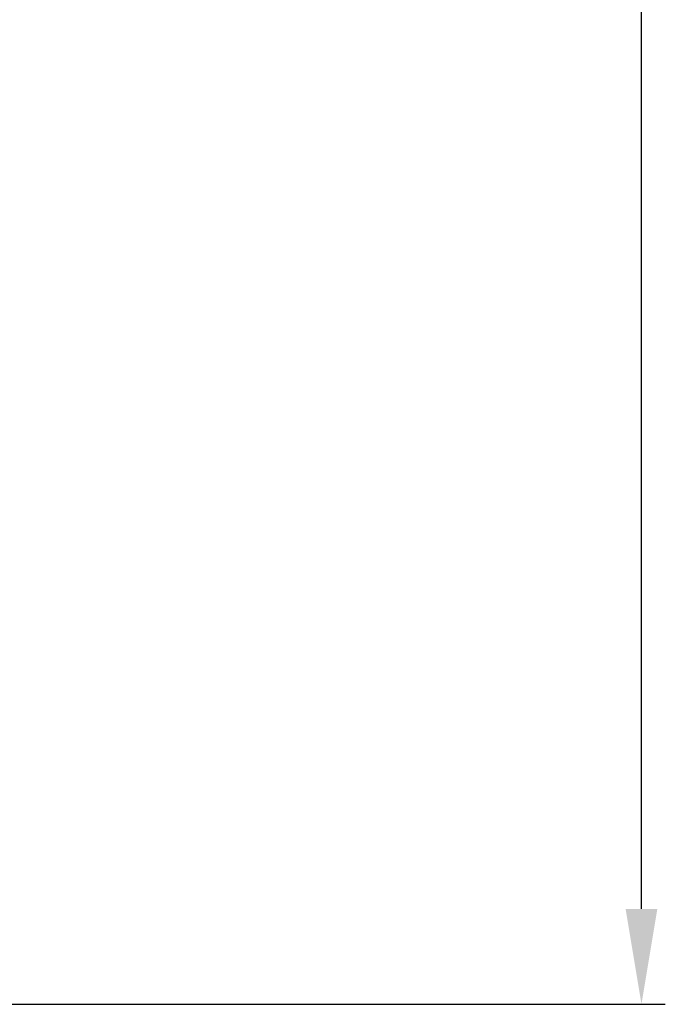
# Model space of a CAD drawing. Units: millimetres. Extents: x 2589 to 5739, y 855 to 1846.
# Drawn here: x 2847 to 2860, y 1275 to 1296 of the extents above; entities that cross this region are included whole.
import ezdxf

# ---------------------------------------------------------------- set-up
doc = ezdxf.new("R2010")
doc.units = ezdxf.units.MM
doc.layers.add('cotas', color=250, linetype='Continuous', lineweight=9)
doc.styles.add('catalogos 2', font='arial.ttf', dxfattribs={"height": 2})
doc.dimstyles.new('1-1', dxfattribs={"dimtxt": 2, "dimasz": 2, "dimexe": 0.5, "dimexo": 0.5, "dimgap": 1, "dimtad": 1, "dimzin": 0, "dimdsep": 46, "dimtxsty": 'catalogos 2', "dimcen": 0, "dimclrd": 256, "dimclre": 256, "dimclrt": 256, "dimadec": 0, "dimazin": 0, "dimtp": 0.2, "dimtm": 0.2, "dimtfac": 0.2, "dimtmove": 0, "dimatfit": 0, "dimfxl": 0, "dimtolj": 1, "dimtzin": 0, "dimarcsym": 0})

# ---------------------------------------------------------------- blocks, each defined once
blk = doc.blocks.new('*D92')
at = {"layer": 'cotas', "lineweight": -2, "ltscale": 10, "transparency": 16777216}
for p, q in [((2846.798, 1343.02), (2860.201, 1343.02)), ((2859.701, 1277.082), (2859.701, 1341.02)), ((2842.848, 1275.082), (2860.201, 1275.082))]:
    blk.add_line(p, q, dxfattribs=at)
at = {"layer": 'cotas', "ltscale": 10, "transparency": 16777216}
for points in [[(2859.368, 1341.02), (2860.034, 1341.02), (2859.701, 1343.02)], [(2859.368, 1277.082), (2860.034, 1277.082), (2859.701, 1275.082)]]:
    blk.add_solid(points, dxfattribs=at)
at = {"layer": 'Defpoints', "color": 0, "ltscale": 10, "transparency": 16777216}
for p in [(2846.298, 1343.02), (2859.701, 1343.02), (2842.348, 1275.082)]:
    blk.add_point(p, dxfattribs=at)
at = {"layer": 'cotas', "ltscale": 10, "transparency": 16777216, "insert": (2857.697, 1309.051), "char_height": 2, "attachment_point": 5, "rotation": 90, "style": 'catalogos 2'}
blk.add_mtext('\\A1;H1', dxfattribs=at)

msp = doc.modelspace()

# ---------------------------------------------------------------- dimensions: what is measured, and where the dimension line sits
at = {"layer": 'cotas', "ltscale": 10}
dim = msp.add_linear_dim(base=(2859.7009, 1343.0195), p1=(2842.3484, 1275.0816), p2=(2846.2985, 1343.0195), angle=270, text='H1', dimstyle='1-1', dxfattribs=at)
dim.commit()
dim.dimension.update_dxf_attribs({"geometry": '*D92', "text_midpoint": (2857.6968, 1309.0506)})

doc.saveas('drawing.dxf')
